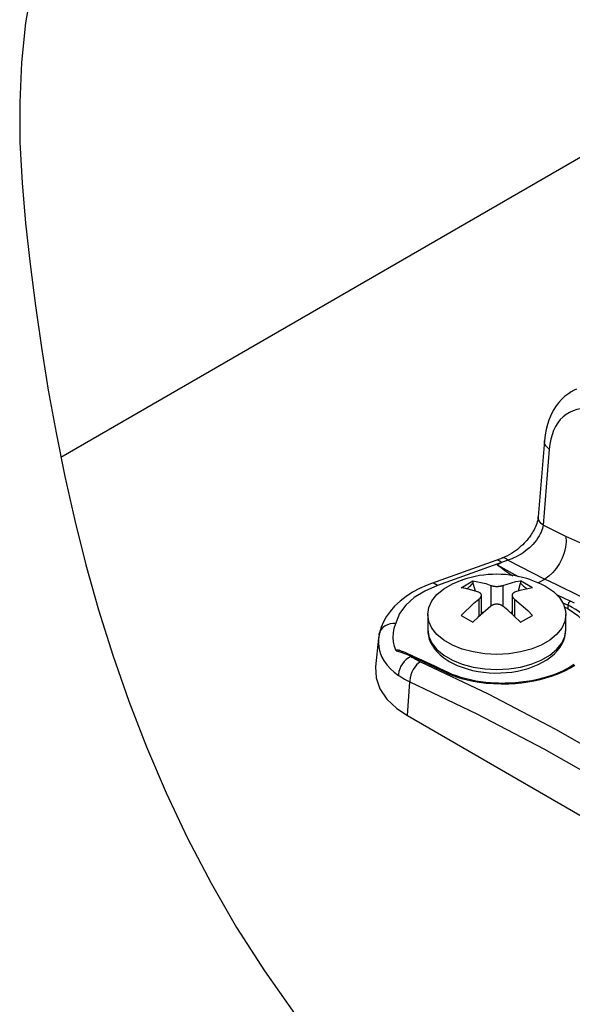
# Model space of a CAD drawing. Extents: x -188 to 406, y -640 to -220.
# Drawn here: x 113 to 146, y -357 to -298 of the extents above; entities that cross this region are included whole.
import ezdxf

# ---------------------------------------------------------------- set-up
doc = ezdxf.new("R2010")
doc.units = 0
doc.header["$MEASUREMENT"] = 0
doc.layers.add('TAVOLE_DIS', color=7, linetype='CONTINUOUS')

msp = doc.modelspace()

# ---------------------------------------------------------------- linework, layer by layer
at = {"layer": 'TAVOLE_DIS', "color": 0, "linetype": 'Continuous'}
for p, q in [((115.811, -324.322), (147.187, -306.207)), ((115.811, -324.322), (147.187, -306.207)), ((144.511, -323.35), (144.144, -327.856)), ((144.8, -323.839), (144.434, -328.346)), ((141.998, -330.294), (141.623, -330.43)), ((141.622, -330.43), (137.818, -331.802)), ((141.962, -330.554), (138.158, -331.926)), ((141.702, -330.704), (141.962, -330.554)), ((142.336, -330.417), (141.962, -330.554)), ((140.27, -331.65), (140.27, -331.781)), ((140.27, -331.781), (140.396, -332.246)), ((141.331, -331.916), (141.331, -333.141)), ((142.038, -331.916), (142.038, -333.141)), ((142.973, -332.243), (143.099, -331.781)), ((143.099, -331.65), (143.099, -331.781)), ((144.163, -331.753), (144.527, -331.543)), ((140.77, -333.608), (140.77, -332.5)), ((142.599, -332.5), (142.599, -333.608)), ((140.624, -332.733), (140.624, -333.744)), ((142.745, -332.733), (142.745, -333.744)), ((145.707, -333.18), (145.927, -333.307)), ((145.927, -333.307), (145.927, -333.095)), ((137.584, -333.639), (137.584, -334.532)), ((145.784, -334.532), (145.784, -333.639)), ((134.703, -334.852), (134.672, -335.052)), ((134.715, -334.777), (134.707, -334.816)), ((134.745, -334.673), (134.737, -334.705)), ((137.584, -334.532), (137.585, -334.571)), ((134.672, -335.051), (134.49, -336.749)), ((134.662, -335.19), (134.66, -335.241)), ((136.478, -336.056), (136.584, -336.129)), ((136.705, -336.104), (136.575, -336.045)), ((136.584, -336.129), (136.608, -336.115)), ((136.381, -339.635), (136.527, -337.628)), ((136.381, -339.635), (157.594, -351.882))]:
    msp.add_line(p, q, dxfattribs=at)
msp.add_lwpolyline([(114.13, -296.21), (113.722, -298.563), (113.476, -300.919), (113.372, -303.282), (113.391, -305.656), (113.514, -308.045), (113.721, -310.453), (113.993, -312.883), (114.311, -315.338), (114.668, -317.823), (115.071, -320.337), (115.528, -322.88), (116.047, -325.454), (116.636, -328.059), (117.304, -330.695), (118.058, -333.364), (118.905, -336.06), (119.851, -338.774), (120.901, -341.493), (122.06, -344.206), (123.334, -346.902), (124.728, -349.569), (126.246, -352.196), (127.895, -354.771), (129.678, -357.285)], dxfattribs=at)
for points in [[(146.411, -320.284, 0), (146.272, -320.35, 0), (146.095, -320.448, 0), (145.936, -320.551, 0), (145.707, -320.728, 0), (145.52, -320.903, 0), (145.366, -321.072, 0), (145.271, -321.19, 0), (145.172, -321.329, 0), (145.07, -321.488, 0), (144.968, -321.672, 0), (144.867, -321.88, 0), (144.773, -322.116, 0), (144.686, -322.379, 0), (144.611, -322.673, 0), (144.551, -322.997, 0), (144.511, -323.351, 0)], [(148.604, -321.952, 0), (148.313, -321.797, 0), (148.024, -321.67, 0), (147.738, -321.57, 0), (147.456, -321.498, 0), (147.18, -321.455, 0), (146.912, -321.442, 0), (146.668, -321.457, 0), (146.434, -321.498, 0), (146.211, -321.565, 0), (146, -321.659, 0), (145.803, -321.777, 0), (145.62, -321.921, 0), (145.454, -322.09, 0), (145.304, -322.282, 0), (145.171, -322.496, 0), (145.057, -322.732, 0), (144.964, -322.984, 0), (144.89, -323.252, 0), (144.836, -323.537, 0), (144.8, -323.839, 0)], [(144.8, -323.839, 0), (144.689, -323.75, 0), (144.602, -323.65, 0), (144.543, -323.545, 0), (144.513, -323.435, 0), (144.511, -323.351, 0)], [(144.145, -327.845, 0), (144.133, -327.948, 0), (144.114, -328.051, 0), (144.089, -328.152, 0), (144.058, -328.251, 0), (144.022, -328.347, 0), (143.984, -328.44, 0), (143.943, -328.529, 0), (143.9, -328.614, 0), (143.85, -328.704, 0), (143.801, -328.787, 0), (143.753, -328.863, 0), (143.707, -328.931, 0), (143.665, -328.992, 0), (143.624, -329.047, 0), (143.577, -329.109, 0), (143.523, -329.176, 0), (143.462, -329.25, 0), (143.392, -329.328, 0), (143.314, -329.412, 0), (143.223, -329.503, 0), (143.121, -329.599, 0), (143.009, -329.696, 0), (142.905, -329.781, 0), (142.794, -329.864, 0), (142.675, -329.947, 0), (142.549, -330.028, 0), (142.416, -330.104, 0), (142.276, -330.176, 0), (142.131, -330.242, 0), (141.982, -330.3, 0)], [(144.434, -328.346, 0), (144.322, -328.256, 0), (144.235, -328.157, 0), (144.176, -328.051, 0), (144.146, -327.942, 0), (144.144, -327.856, 0)], [(144.434, -328.346, 0), (144.416, -328.442, 0), (144.391, -328.542, 0), (144.357, -328.647, 0), (144.314, -328.755, 0), (144.262, -328.867, 0), (144.2, -328.981, 0), (144.126, -329.101, 0), (144.038, -329.227, 0), (143.935, -329.358, 0), (143.817, -329.493, 0), (143.727, -329.585, 0), (143.62, -329.686, 0), (143.494, -329.795, 0), (143.374, -329.889, 0), (143.25, -329.978, 0), (143.123, -330.061, 0), (142.98, -330.145, 0), (142.841, -330.218, 0), (142.706, -330.282, 0), (142.577, -330.335, 0), (142.453, -330.38, 0), (142.336, -330.417, 0)], [(145.791, -329.016, 0), (144.434, -328.346, 0)], [(145.791, -329.016, 0), (145.795, -329.325, 0), (145.757, -329.65, 0), (145.677, -329.98, 0), (145.557, -330.306, 0), (145.401, -330.618, 0), (145.214, -330.905, 0), (145.002, -331.16, 0), (144.77, -331.375, 0), (144.527, -331.543, 0)], [(168.691, -342.237, 0), (163.196, -338.549, 0), (157.685, -335.178, 0), (152.173, -332.132, 0), (146.675, -329.421, 0), (145.791, -329.016, 0)], [(142.336, -330.417, 0), (142.244, -330.345, 0), (142.154, -330.3, 0), (142.071, -330.283, 0), (142, -330.293, 0)], [(141.962, -330.554, 0), (141.87, -330.481, 0), (141.78, -330.436, 0), (141.697, -330.419, 0), (141.622, -330.43, 0)], [(141.702, -330.704, 0), (142.946, -331.38, 0)], [(142.336, -330.417, 0), (144.527, -331.543, 0)], [(137.818, -331.802, 0), (137.547, -331.906, 0), (137.106, -332.102, 0), (136.688, -332.325, 0), (136.299, -332.574, 0), (135.943, -332.847, 0), (135.625, -333.142, 0), (135.351, -333.454, 0), (135.123, -333.777, 0), (134.96, -334.071, 0), (134.822, -334.398, 0), (134.727, -334.722, 0), (134.715, -334.777, 0)], [(138.158, -331.926, 0), (137.417, -332.249, 0), (136.784, -332.64, 0), (136.279, -333.089, 0), (135.917, -333.582, 0), (135.708, -334.104, 0), (135.692, -334.173, 0)], [(137.584, -333.639, 0), (137.647, -333.228, 0), (137.832, -332.829, 0), (138.134, -332.455, 0), (138.544, -332.117, 0), (139.049, -331.825, 0), (139.634, -331.589, 0), (139.662, -331.579, 0)], [(138.158, -331.926, 0), (138.065, -331.854, 0), (137.976, -331.808, 0), (137.893, -331.791, 0), (137.818, -331.802, 0)], [(139.563, -332.058, 0), (140.27, -331.65, 0)], [(140.624, -332.325, 0), (139.848, -332.098, 0), (139.563, -332.058, 0)], [(139.894, -332.109, 0), (139.917, -332.096, 0), (139.96, -332.07, 0), (140.004, -332.039, 0), (140.048, -332.005, 0), (140.092, -331.967, 0), (140.151, -331.912, 0), (140.211, -331.85, 0), (140.27, -331.781, 0)], [(140.27, -331.65, 0), (141.031, -331.809, 0), (141.331, -331.916, 0)], [(141.331, -331.916, 0), (141.357, -331.926, 0), (141.385, -331.935, 0), (141.413, -331.943, 0), (141.442, -331.95, 0), (141.471, -331.956, 0), (141.502, -331.961, 0), (141.538, -331.966, 0), (141.574, -331.97, 0), (141.61, -331.972, 0), (141.647, -331.974, 0), (141.684, -331.975, 0), (141.722, -331.974, 0), (141.759, -331.972, 0), (141.795, -331.97, 0), (141.831, -331.966, 0), (141.867, -331.961, 0), (141.898, -331.956, 0), (141.927, -331.95, 0), (141.956, -331.943, 0), (141.984, -331.935, 0), (142.012, -331.926, 0), (142.038, -331.916, 0)], [(142.038, -331.916, 0), (142.813, -331.69, 0), (143.099, -331.65, 0)], [(143.806, -332.058, 0), (143.045, -332.217, 0), (142.745, -332.325, 0)], [(143.806, -332.058, 0), (143.099, -331.65, 0)], [(143.099, -331.781, 0), (143.158, -331.849, 0), (143.217, -331.911, 0), (143.276, -331.967, 0), (143.321, -332.005, 0), (143.365, -332.039, 0), (143.408, -332.069, 0), (143.452, -332.096, 0), (143.475, -332.109, 0)], [(143.707, -331.579, 0), (144.295, -331.814, 0), (144.584, -331.965, 0)], [(167.126, -344.59, 0), (161.667, -340.927, 0), (156.193, -337.582, 0), (150.717, -334.562, 0), (145.256, -331.876, 0), (144.527, -331.543, 0)], [(144.584, -331.965, 0), (145.043, -332.281, 0), (145.4, -332.638, 0), (145.645, -333.026, 0), (145.769, -333.432, 0), (145.784, -333.639, 0)], [(140.77, -332.502, 0), (140.769, -332.481, 0), (140.765, -332.46, 0), (140.758, -332.441, 0), (140.748, -332.422, 0), (140.736, -332.403, 0), (140.723, -332.388, 0), (140.707, -332.373, 0), (140.69, -332.36, 0), (140.67, -332.347, 0), (140.648, -332.335, 0), (140.624, -332.325, 0)], [(140.624, -332.733, 0), (140.648, -332.713, 0), (140.67, -332.693, 0), (140.69, -332.674, 0), (140.707, -332.654, 0), (140.723, -332.634, 0), (140.736, -332.614, 0), (140.748, -332.591, 0), (140.758, -332.568, 0), (140.765, -332.546, 0), (140.769, -332.524, 0), (140.77, -332.502, 0)], [(142.745, -332.325, 0), (142.72, -332.335, 0), (142.698, -332.347, 0), (142.679, -332.36, 0), (142.661, -332.373, 0), (142.646, -332.388, 0), (142.633, -332.403, 0), (142.62, -332.422, 0), (142.611, -332.441, 0), (142.604, -332.46, 0), (142.6, -332.481, 0), (142.599, -332.502, 0)], [(142.599, -332.502, 0), (142.6, -332.524, 0), (142.604, -332.546, 0), (142.611, -332.568, 0), (142.62, -332.591, 0), (142.633, -332.614, 0), (142.646, -332.634, 0), (142.661, -332.654, 0), (142.679, -332.674, 0), (142.698, -332.693, 0), (142.72, -332.713, 0), (142.745, -332.733, 0)], [(145.237, -332.457, 0), (146.056, -332.844, 0)], [(139.563, -333.691, 0), (140.324, -332.972, 0), (140.624, -332.733, 0)], [(141.331, -333.141, 0), (140.555, -333.81, 0), (140.27, -334.1, 0)], [(142.038, -333.141, 0), (142.012, -333.122, 0), (141.984, -333.106, 0), (141.956, -333.091, 0), (141.927, -333.078, 0), (141.898, -333.066, 0), (141.867, -333.056, 0), (141.831, -333.047, 0), (141.795, -333.039, 0), (141.759, -333.034, 0), (141.722, -333.031, 0), (141.684, -333.03, 0), (141.647, -333.031, 0), (141.61, -333.034, 0), (141.574, -333.039, 0), (141.538, -333.047, 0), (141.502, -333.056, 0), (141.471, -333.066, 0), (141.442, -333.078, 0), (141.413, -333.091, 0), (141.385, -333.106, 0), (141.357, -333.122, 0), (141.331, -333.141, 0)], [(143.099, -334.1, 0), (142.338, -333.38, 0), (142.038, -333.141, 0)], [(142.745, -332.733, 0), (143.521, -333.402, 0), (143.806, -333.691, 0)], [(145.602, -332.941, 0), (145.927, -333.095, 0)], [(145.927, -333.095, 0), (145.927, -333.065, 0), (145.931, -333.032, 0), (145.94, -332.999, 0), (145.952, -332.967, 0), (145.968, -332.936, 0), (145.987, -332.907, 0), (146.009, -332.882, 0), (146.032, -332.861, 0), (146.056, -332.844, 0)], [(147.392, -334.911, 0), (147.377, -334.708, 0), (147.332, -334.501, 0), (147.257, -334.297, 0), (147.151, -334.099, 0), (147.015, -333.907, 0), (146.89, -333.763, 0), (146.743, -333.621, 0), (146.574, -333.482, 0), (146.382, -333.347, 0), (146.166, -333.218, 0), (145.927, -333.095, 0)], [(146.305, -332.972, 0), (146.056, -332.844, 0)], [(145.784, -333.639, 0), (145.722, -334.05, 0), (145.537, -334.448, 0), (145.235, -334.822, 0), (144.825, -335.16, 0), (144.32, -335.452, 0), (143.734, -335.689, 0), (143.087, -335.863, 0), (142.396, -335.97, 0), (141.684, -336.006, 0), (140.972, -335.97, 0), (140.282, -335.863, 0), (139.634, -335.689, 0), (139.049, -335.452, 0), (138.544, -335.16, 0), (138.134, -334.822, 0), (137.832, -334.448, 0), (137.647, -334.05, 0), (137.584, -333.639, 0)], [(139.563, -333.691, 0), (140.27, -334.1, 0)], [(143.099, -334.1, 0), (143.806, -333.691, 0)], [(145.927, -333.307, 0), (146.487, -333.692, 0), (146.923, -334.128, 0), (147.221, -334.601, 0), (147.373, -335.097, 0), (147.376, -335.118, 0)], [(135.692, -334.173, 0), (135.52, -334.174, 0), (135.353, -334.2, 0), (135.196, -334.249, 0), (135.054, -334.321, 0), (134.932, -334.413, 0), (134.832, -334.523, 0), (134.759, -334.647, 0), (134.739, -334.695, 0)], [(135.716, -335.794, 0), (135.619, -335.533, 0), (135.559, -335.267, 0), (135.535, -334.997, 0), (135.55, -334.721, 0), (135.602, -334.446, 0), (135.692, -334.173, 0)], [(134.703, -334.852, 0), (134.712, -334.791, 0)], [(134.712, -334.791, 0), (134.739, -334.695, 0)], [(137.584, -334.532, 0), (137.647, -334.943, 0), (137.832, -335.341, 0), (138.134, -335.715, 0), (138.544, -336.053, 0), (139.049, -336.345, 0), (139.634, -336.582, 0), (140.282, -336.756, 0), (140.972, -336.863, 0), (141.684, -336.899, 0), (142.396, -336.863, 0), (143.087, -336.756, 0), (143.734, -336.582, 0), (144.32, -336.345, 0), (144.825, -336.053, 0), (145.235, -335.715, 0), (145.537, -335.341, 0), (145.722, -334.943, 0), (145.784, -334.532, 0)], [(137.585, -334.571, 0), (137.594, -334.708, 0), (137.626, -334.905, 0), (137.681, -335.1, 0), (137.76, -335.293, 0), (137.863, -335.484, 0), (137.993, -335.673, 0), (138.149, -335.858, 0), (138.333, -336.037, 0), (138.543, -336.208, 0), (138.778, -336.368, 0), (138.863, -336.419, 0)], [(138.863, -336.419, 0), (139.054, -336.525, 0), (139.331, -336.656, 0), (139.624, -336.771, 0), (139.93, -336.869, 0), (140.247, -336.951, 0), (140.572, -337.016, 0), (140.904, -337.064, 0), (141.24, -337.095, 0), (141.578, -337.109, 0), (141.917, -337.106, 0), (142.255, -337.086, 0), (142.588, -337.049, 0), (142.917, -336.995, 0), (143.238, -336.924, 0), (143.549, -336.836, 0), (143.849, -336.732, 0), (144.136, -336.612, 0), (144.408, -336.475, 0), (144.661, -336.323, 0), (144.895, -336.155, 0), (145.105, -335.974, 0), (145.289, -335.781, 0), (145.444, -335.579, 0), (145.57, -335.372, 0), (145.665, -335.163, 0), (145.731, -334.955, 0), (145.77, -334.75, 0), (145.784, -334.547, 0), (145.784, -334.531, 0)], [(134.66, -335.241, 0), (134.661, -335.337, 0), (134.681, -335.562, 0), (134.724, -335.775, 0), (134.786, -335.975, 0), (134.864, -336.161, 0), (135.002, -336.408, 0), (135.171, -336.641, 0), (135.37, -336.859, 0), (135.597, -337.062, 0), (135.848, -337.247, 0)], [(135.716, -335.794, 0), (135.714, -335.789, 0), (135.712, -335.783, 0), (135.711, -335.778, 0), (135.711, -335.773, 0), (135.711, -335.768, 0), (135.711, -335.766, 0), (135.712, -335.763, 0), (135.712, -335.76, 0), (135.713, -335.758, 0), (135.715, -335.756, 0), (135.716, -335.753, 0), (135.718, -335.751, 0), (135.72, -335.749, 0), (135.722, -335.748, 0), (135.724, -335.747, 0), (135.726, -335.745, 0), (135.728, -335.744, 0), (135.73, -335.743, 0), (135.733, -335.742, 0), (135.736, -335.741, 0), (135.74, -335.74, 0), (135.744, -335.739, 0), (135.748, -335.738, 0), (135.752, -335.738, 0), (135.757, -335.737, 0), (135.761, -335.737, 0), (135.766, -335.737, 0), (135.772, -335.737, 0), (135.779, -335.737, 0), (135.787, -335.737, 0), (135.795, -335.738, 0), (135.81, -335.74, 0), (135.827, -335.743, 0), (135.845, -335.746, 0), (135.864, -335.751, 0), (135.883, -335.756, 0), (135.894, -335.759, 0)], [(135.716, -335.794, 0), (135.985, -335.87, 0), (136.203, -335.947, 0), (136.478, -336.056, 0)], [(136.584, -336.129, 0), (136.445, -336.203, 0), (136.312, -336.301, 0), (136.19, -336.42, 0), (136.083, -336.556, 0), (135.992, -336.706, 0), (135.922, -336.863, 0), (135.875, -337.024, 0), (135.851, -337.184, 0), (135.848, -337.247, 0)], [(135.894, -335.759, 0), (135.937, -335.773, 0), (135.997, -335.795, 0), (136.118, -335.846, 0), (136.124, -335.849, 0)], [(136.573, -336.043, 0), (136.551, -336.038, 0), (136.528, -336.038, 0), (136.503, -336.044, 0), (136.478, -336.056, 0), (136.478, -336.056, 0)], [(136.478, -336.056, 0), (136.608, -336.115, 0)], [(136.573, -336.043, 0), (136.576, -336.045, 0)], [(136.705, -336.104, 0), (136.684, -336.098, 0), (136.661, -336.097, 0), (136.636, -336.102, 0), (136.611, -336.113, 0), (136.608, -336.115, 0)], [(138.702, -337.09, 0), (136.608, -336.115, 0)], [(134.49, -336.749, 0), (134.519, -337.403, 0), (134.743, -338.044, 0), (135.158, -338.653, 0), (135.749, -339.211, 0), (136.381, -339.635, 0)], [(137.16, -336.439, 0), (137.039, -336.524, 0), (136.925, -336.631, 0), (136.819, -336.759, 0), (136.726, -336.903, 0), (136.649, -337.059, 0), (136.589, -337.222, 0), (136.548, -337.387, 0), (136.529, -337.549, 0), (136.527, -337.628, 0)], [(137.16, -336.439, 0), (141.168, -338.343, 0), (145.172, -340.432, 0), (149.167, -342.705, 0), (152.296, -344.617, 0), (155.413, -346.639, 0), (158.516, -348.769, 0)], [(138.702, -337.09, 0), (138.985, -337.214, 0), (139.285, -337.327, 0), (139.601, -337.427, 0), (139.932, -337.515, 0), (140.276, -337.589, 0), (140.631, -337.65, 0), (141.06, -337.704, 0), (141.498, -337.738, 0), (141.943, -337.752, 0), (142.391, -337.746, 0), (142.771, -337.725, 0), (143.15, -337.689, 0), (143.524, -337.639, 0), (143.892, -337.574, 0), (144.252, -337.495, 0), (144.602, -337.402, 0), (144.999, -337.276, 0), (145.376, -337.132, 0), (145.731, -336.972, 0), (146.061, -336.797, 0), (146.32, -336.636, 0)], [(146.258, -336.609, 0), (146.03, -336.755, 0), (145.802, -336.882, 0), (145.582, -336.993, 0), (145.303, -337.117, 0), (145.011, -337.23, 0), (144.676, -337.341, 0), (144.396, -337.421, 0), (144.092, -337.496, 0), (143.766, -337.563, 0), (143.44, -337.618, 0), (143.117, -337.66, 0), (142.798, -337.691, 0), (142.485, -337.71, 0), (142.18, -337.72, 0), (141.982, -337.721, 0), (141.779, -337.717, 0), (141.553, -337.709, 0), (141.305, -337.693, 0), (141.036, -337.668, 0), (140.748, -337.632, 0), (140.443, -337.584, 0), (140.124, -337.52, 0), (139.796, -337.44, 0), (139.546, -337.368, 0), (139.295, -337.284, 0), (139.045, -337.188, 0), (138.801, -337.079, 0)], [(135.848, -337.247, 0), (136.025, -337.36, 0), (136.212, -337.468, 0), (136.527, -337.628, 0)], [(138.801, -337.079, 0), (138.78, -337.072, 0), (138.757, -337.071, 0), (138.733, -337.076, 0), (138.708, -337.087, 0), (138.702, -337.09, 0)], [(136.527, -337.628, 0), (140.509, -339.519, 0), (144.486, -341.594, 0), (148.455, -343.852, 0), (151.563, -345.752, 0), (154.658, -347.76, 0), (157.74, -349.876, 0)]]:
    msp.add_polyline3d(points, dxfattribs=at)
for centre, radius, start, end in [((208.573, -232.767), 118.589, 235.67474, 236.22265), ((141.684, -337.757), 6.5, 71.87154, 108.12846), ((141.492, -332.984), 0.863, 213.24119, 220.93329), ((141.877, -332.984), 0.863, 319.00594, 326.75923), ((137.371, -335.356), 2.713, 166.12248, 177.54636), ((136.746, -335.274), 2.086, 173.88872, 177.69437), ((133.473, -342.497), 7.159, 64.30886, 70.23537), ((138.922, -332.461), 4.35, 237.48182, 246.1087), ((86.49, -446.787), 121.541, 64.50726, 65.59673)]:
    msp.add_arc(centre, radius, start, end, dxfattribs=at)

doc.saveas('drawing.dxf')
